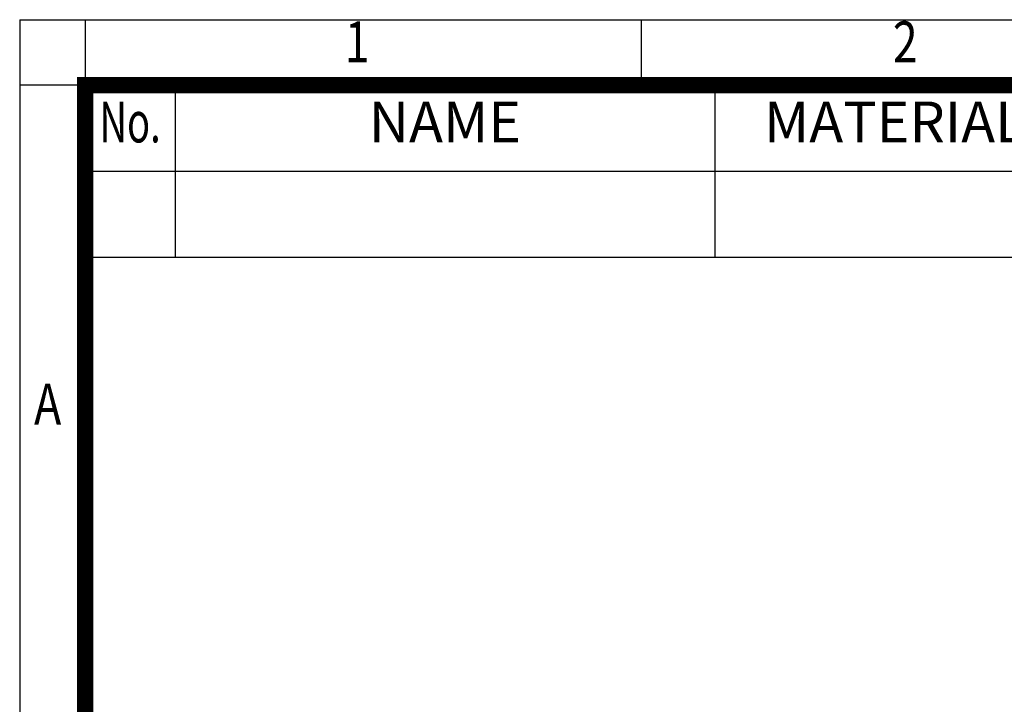
# Model space of a CAD drawing. Units: millimetres. Extents: x 1137 to 2570, y 14 to 2131.
# Drawn here: x 1137 to 1621, y 1794 to 2131 of the extents above; entities that cross this region are included whole.
import ezdxf
from ezdxf.enums import TextEntityAlignment as Align

# ---------------------------------------------------------------- set-up
doc = ezdxf.new("R2010")
doc.units = ezdxf.units.MM
doc.layers.get('0').update_dxf_attribs({"linetype": 'CONTINUOUS', "lineweight": 30})
doc.styles.add('ROMANS', font='romans.shx', dxfattribs={"width": 0.7, "height": 3.5, "bigfont": 'whgtxt.shx'})
doc.styles.get("Standard").update_dxf_attribs({"font": 'romans.shx', "width": 0.8, "bigfont": 'whgtxt.shx'})

# ---------------------------------------------------------------- blocks, each defined once
blk = doc.blocks.new('HS_A4양식_S(297X210MM)')
at = {"color": 0}
for p, q in [((18, 277), (196, 277)), ((18, 277), (196, 277)), ((22, 277), (22, 14))]:
    blk.add_line(p, q, dxfattribs=at)
for p, q in [((18, 277), (18, 14)), ((56, 277), (56, 273.036)), ((196, 273), (18, 273))]:
    blk.add_line(p, q)
at = {"color": 3, "const_width": 1}
for points in [[(22, 17.928), (192, 17.928), (192, 273), (21.5, 273)], [(22, 273.072), (22, 17.5)]]:
    blk.add_lwpolyline(points, dxfattribs=at)
at = {"style": 'ROMANS', "width": 0.8}
for s, p in [('2', (72.147, 275.323)), ('1', (38.638, 275.323)), ('A', (19.71, 253.183))]:
    blk.add_text(s, height=2.5, dxfattribs=at).set_placement(p, align=Align.MIDDLE)
blk = doc.blocks.new('*S134')
at = {"color": 7, "linetype": 'Continuous'}
for p, q in [((1252.71, 2014.27), (1252.71, 2098.95)), ((1252.71, 2098.95), (2621.21, 2098.95)), ((1252.71, 2014.27), (2621.21, 2014.27))]:
    blk.add_line(p, q, dxfattribs=at)
at = {"color": 1, "linetype": 'Continuous'}
for p, q in [((1296.98, 2098.95), (1296.98, 2056.61)), ((1562.63, 2098.95), (1562.63, 2056.61)), ((1252.71, 2056.61), (2621.21, 2056.61)), ((1296.98, 2056.61), (1296.98, 2014.27)), ((1562.63, 2056.61), (1562.63, 2014.27))]:
    blk.add_line(p, q, dxfattribs=at)
at = {"color": 7, "char_height": 20.125, "attachment_point": 2}
for s, insert in [('\\W0.683721;No.', (1274.85, 2090.9)), ('NAME', (1429.81, 2090.9)), ('MATERIAL', (1651.18, 2090.9))]:
    blk.add_mtext(s, dxfattribs=dict(at, insert=insert))

msp = doc.modelspace()

# ---------------------------------------------------------------- block references
at = {"lineweight": 0, "xscale": 8.049999999999999, "yscale": 8.049999999999999, "zscale": 8.049999999999999}
msp.add_blockref('HS_A4양식_S(297X210MM)', (991.797, -98.7), dxfattribs=at)
msp.add_blockref('*S134', (-83.8124, 0))

doc.saveas('drawing.dxf')
